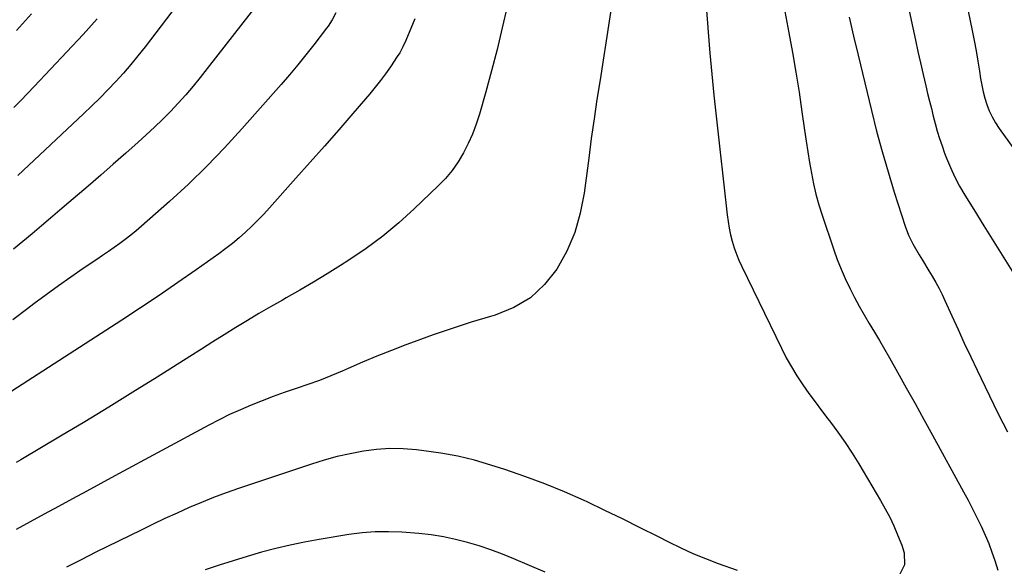
# Model space of a CAD drawing. Units: inches. Extents: x 1890287 to 1895531, y 464307 to 469608.
# Drawn here: x 1892456 to 1892824, y 464801 to 465006 of the extents above; entities that cross this region are included whole.
import ezdxf

# ---------------------------------------------------------------- set-up
doc = ezdxf.new("R2010")
doc.units = ezdxf.units.IN
doc.header["$MEASUREMENT"] = 0
doc.layers.add('7', color=7, linetype='Continuous')
doc.layers.add('8', color=7, linetype='Continuous')

msp = doc.modelspace()

# ---------------------------------------------------------------- linework, layer by layer
at = {"layer": '7', "color": 18}
for points in [[(1892784.41, 465029.55, 1882), (1892791.11, 464998.28, 1882), (1892792.04, 464993.99, 1882), (1892793, 464989.71, 1882), (1892793.98, 464985.43, 1882), (1892794.99, 464981.16, 1882), (1892795.69, 464978.25, 1882), (1892796.37, 464975.43, 1882), (1892797.07, 464972.63, 1882), (1892797.79, 464969.83, 1882), (1892798.53, 464967.03, 1882), (1892799.31, 464964.24, 1882), (1892800.16, 464961.48, 1882), (1892801.08, 464958.74, 1882), (1892802.06, 464956.02, 1882), (1892802.76, 464954.16, 1882), (1892804.24, 464950.57, 1882), (1892805.85, 464947.05, 1882), (1892807.65, 464943.62, 1882), (1892809.6, 464940.27, 1882), (1892812.94, 464934.85, 1882), (1892816.67, 464928.84, 1882), (1892820.41, 464922.84, 1882), (1892824.16, 464916.85, 1882), (1892827.93, 464910.86, 1882)], [(1892551.83, 465020.8, 1898), (1892526, 464987.61, 1898), (1892523.36, 464984.3, 1898), (1892520.67, 464981.04, 1898), (1892517.91, 464977.84, 1898), (1892515.1, 464974.68, 1898), (1892512.2, 464971.6, 1898), (1892509.25, 464968.58, 1898), (1892506.2, 464965.65, 1898), (1892503.1, 464962.78, 1898), (1892500.12, 464960.11, 1898), (1892495.46, 464955.96, 1898), (1892490.79, 464951.84, 1898), (1892486.09, 464947.75, 1898), (1892481.38, 464943.68, 1898), (1892474.2, 464937.52, 1898), (1892470.77, 464934.59, 1898), (1892467.33, 464931.67, 1898), (1892463.88, 464928.75, 1898), (1892460.43, 464925.85, 1898), (1892456.96, 464922.95, 1898), (1892453.5, 464920.06, 1898)], [(1892740.37, 465019.1, 1886), (1892743.78, 465001.03, 1886), (1892745.12, 464993.64, 1886), (1892746.39, 464986.23, 1886), (1892747.55, 464978.81, 1886), (1892748.64, 464971.38, 1886), (1892749.59, 464964.53, 1886), (1892750.17, 464960.52, 1886), (1892750.79, 464956.51, 1886), (1892751.46, 464952.5, 1886), (1892752.16, 464948.51, 1886), (1892752.97, 464944.54, 1886), (1892753.89, 464940.6, 1886), (1892754.99, 464936.7, 1886), (1892756.19, 464932.83, 1886), (1892760.54, 464919.8, 1886), (1892761.85, 464916.16, 1886), (1892763.26, 464912.56, 1886), (1892764.82, 464909.02, 1886), (1892766.63, 464905.26, 1886), (1892768.35, 464901.96, 1886), (1892770.11, 464898.68, 1886), (1892771.96, 464895.45, 1886), (1892773.85, 464892.24, 1886), (1892775.76, 464889.05, 1886), (1892777.66, 464885.84, 1886), (1892779.52, 464882.62, 1886), (1892781.37, 464879.39, 1886), (1892784.38, 464874.09, 1886), (1892787.7, 464868.19, 1886), (1892791.01, 464862.28, 1886), (1892794.29, 464856.36, 1886), (1892797.56, 464850.43, 1886), (1892809.16, 464829.27, 1886), (1892810.86, 464826.1, 1886), (1892812.52, 464822.91, 1886), (1892814.13, 464819.69, 1886), (1892815.69, 464816.45, 1886), (1892817.26, 464812.98, 1886), (1892818.55, 464809.87, 1886), (1892819.73, 464806.7, 1886), (1892820.82, 464803.51, 1886), (1892821.97, 464799.92, 1886)], [(1892638.31, 465010.88, 1892), (1892636.46, 465002.83, 1892), (1892634.51, 464994.81, 1892), (1892632.42, 464986.82, 1892), (1892630.23, 464978.86, 1892), (1892627.88, 464970.55, 1892), (1892626.68, 464966.81, 1892), (1892625.32, 464963.14, 1892), (1892623.71, 464959.56, 1892), (1892621.94, 464956.05, 1892), (1892619.91, 464952.71, 1892), (1892617.68, 464949.51, 1892), (1892615.17, 464946.54, 1892), (1892612.46, 464943.71, 1892), (1892603.45, 464935.12, 1892), (1892597.66, 464929.92, 1892), (1892591.69, 464924.96, 1892), (1892585.45, 464920.34, 1892), (1892579.02, 464915.96, 1892), (1892575.83, 464913.91, 1892), (1892570.84, 464910.78, 1892), (1892565.8, 464907.7, 1892), (1892560.71, 464904.71, 1892), (1892555.59, 464901.79, 1892), (1892554.13, 464900.97, 1892), (1892549.72, 464898.47, 1892), (1892545.34, 464895.93, 1892), (1892541, 464893.33, 1892), (1892536.67, 464890.69, 1892), (1892532.37, 464888.02, 1892), (1892528.07, 464885.33, 1892), (1892523.78, 464882.64, 1892), (1892519.5, 464879.93, 1892), (1892507.18, 464872.14, 1892), (1892498.19, 464866.51, 1892), (1892489.17, 464860.94, 1892), (1892480.1, 464855.45, 1892), (1892470.99, 464850.02, 1892), (1892456.15, 464841.27, 1892), (1892454.44, 464840.26, 1892)], [(1892712.74, 465010.79, 1888), (1892713.22, 465004.56, 1888), (1892713.48, 465001.26, 1888), (1892714.15, 464993.39, 1888), (1892714.86, 464985.53, 1888), (1892715.65, 464977.67, 1888), (1892716.5, 464969.82, 1888), (1892720.64, 464932.84, 1888), (1892720.98, 464930.35, 1888), (1892721.4, 464927.88, 1888), (1892721.93, 464925.43, 1888), (1892722.54, 464922.99, 1888), (1892723.27, 464920.59, 1888), (1892724.09, 464918.23, 1888), (1892725.04, 464915.91, 1888), (1892726.07, 464913.62, 1888), (1892740.94, 464882.95, 1888), (1892742.74, 464879.43, 1888), (1892744.66, 464875.98, 1888), (1892746.73, 464872.61, 1888), (1892748.92, 464869.31, 1888), (1892751.2, 464866.08, 1888), (1892753.52, 464862.87, 1888), (1892755.89, 464859.7, 1888), (1892758.3, 464856.55, 1888), (1892759.26, 464855.32, 1888), (1892762.09, 464851.53, 1888), (1892764.83, 464847.67, 1888), (1892767.42, 464843.71, 1888), (1892769.92, 464839.68, 1888), (1892778.03, 464826.06, 1888), (1892779.8, 464822.92, 1888), (1892781.47, 464819.73, 1888), (1892783, 464816.47, 1888), (1892784.43, 464813.16, 1888), (1892785.99, 464809.3, 1888), (1892786.87, 464806.42, 1888), (1892787.08, 464801.98, 1888), (1892785.11, 464798.26, 1888)], [(1892603.74, 465006.2, 1894), (1892600.33, 464998.13, 1894), (1892599.26, 464995.79, 1894), (1892598.05, 464993.52, 1894), (1892597.13, 464992.08, 1894), (1892594.56, 464988.25, 1894), (1892592.74, 464985.66, 1894), (1892590.87, 464983.12, 1894), (1892588.91, 464980.64, 1894), (1892586.88, 464978.22, 1894), (1892580.48, 464970.8, 1894), (1892575.2, 464964.71, 1894), (1892569.89, 464958.63, 1894), (1892564.56, 464952.59, 1894), (1892559.2, 464946.56, 1894), (1892549.35, 464935.52, 1894), (1892547.18, 464933.16, 1894), (1892544.96, 464930.84, 1894), (1892542.68, 464928.6, 1894), (1892540.35, 464926.39, 1894), (1892537.94, 464924.27, 1894), (1892535.49, 464922.21, 1894), (1892532.96, 464920.25, 1894), (1892530.37, 464918.35, 1894), (1892521.86, 464912.33, 1894), (1892514.95, 464907.52, 1894), (1892508, 464902.76, 1894), (1892500.99, 464898.1, 1894), (1892493.95, 464893.48, 1894), (1892452.89, 464866.98, 1894)], [(1892574.16, 465008.44, 1896), (1892572.8, 465005.9, 1896), (1892571.22, 465003.49, 1896), (1892570.65, 465002.72, 1896), (1892565.92, 464996.56, 1896), (1892562.94, 464992.75, 1896), (1892559.9, 464988.99, 1896), (1892556.78, 464985.28, 1896), (1892553.62, 464981.62, 1896), (1892538.95, 464965.02, 1896), (1892532.47, 464957.95, 1896), (1892525.82, 464951.05, 1896), (1892518.92, 464944.4, 1896), (1892511.86, 464937.91, 1896), (1892501.37, 464928.64, 1896), (1892499.4, 464926.95, 1896), (1892497.39, 464925.3, 1896), (1892495.32, 464923.72, 1896), (1892493.23, 464922.18, 1896), (1892491.1, 464920.67, 1896), (1892488.97, 464919.18, 1896), (1892486.82, 464917.7, 1896), (1892484.67, 464916.23, 1896), (1892479.59, 464912.78, 1896), (1892474.92, 464909.56, 1896), (1892470.28, 464906.3, 1896), (1892465.68, 464902.96, 1896), (1892461.12, 464899.59, 1896), (1892458.88, 464897.91, 1896), (1892453.25, 464893.62, 1896)], [(1892484.78, 465006.2, 1902), (1892479.48, 465000.32, 1902), (1892461.21, 464980.9, 1902), (1892458.7, 464978.26, 1902), (1892456.17, 464975.64, 1902), (1892453.6, 464973.06, 1902)], [(1892460.18, 465008.06, 1904), (1892454.53, 465001.93, 1904)], [(1892766.33, 465006.8, 1884), (1892767.97, 464999.69, 1884), (1892769.66, 464992.6, 1884), (1892774.64, 464971.89, 1884), (1892776.58, 464964.22, 1884), (1892778.64, 464956.58, 1884), (1892780.86, 464948.99, 1884), (1892783.21, 464941.43, 1884), (1892787.32, 464928.65, 1884), (1892788.57, 464925.27, 1884), (1892790.1, 464922, 1884), (1892792.49, 464917.98, 1884), (1892793.71, 464915.99, 1884), (1892796.15, 464911.99, 1884), (1892797.36, 464909.98, 1884), (1892798.77, 464907.53, 1884), (1892799.97, 464905.34, 1884), (1892801.09, 464903.1, 1884), (1892802.16, 464900.84, 1884), (1892804.73, 464895.15, 1884), (1892807.06, 464890.02, 1884), (1892809.42, 464884.91, 1884), (1892811.81, 464879.82, 1884), (1892814.22, 464874.73, 1884), (1892817.17, 464868.58, 1884), (1892818.81, 464865.18, 1884), (1892820.47, 464861.79, 1884), (1892822.15, 464858.41, 1884), (1892823.84, 464855.03, 1884), (1892825.53, 464851.66, 1884)], [(1892724.48, 464799.81, 1888), (1892717.36, 464802.35, 1888), (1892712.63, 464804.14, 1888), (1892707.96, 464806.05, 1888), (1892703.36, 464808.15, 1888), (1892698.81, 464810.37, 1888), (1892694.69, 464812.49, 1888), (1892688.1, 464815.83, 1888), (1892681.49, 464819.11, 1888), (1892674.84, 464822.32, 1888), (1892668.17, 464825.48, 1888), (1892667.08, 464825.99, 1888), (1892659.78, 464829.22, 1888), (1892652.41, 464832.26, 1888), (1892644.93, 464835.03, 1888), (1892637.38, 464837.6, 1888), (1892632.15, 464839.27, 1888), (1892625.98, 464841.05, 1888), (1892619.77, 464842.57, 1888), (1892613.47, 464843.73, 1888), (1892607.12, 464844.65, 1888), (1892604.31, 464844.97, 1888), (1892599.33, 464845.33, 1888), (1892594.35, 464845.41, 1888), (1892589.39, 464845.07, 1888), (1892584.43, 464844.46, 1888), (1892579.51, 464843.52, 1888), (1892574.63, 464842.43, 1888), (1892569.8, 464841.11, 1888), (1892565.01, 464839.63, 1888), (1892537.72, 464830.51, 1888), (1892533.04, 464828.87, 1888), (1892528.38, 464827.15, 1888), (1892523.78, 464825.3, 1888), (1892519.21, 464823.36, 1888), (1892514.68, 464821.33, 1888), (1892510.16, 464819.26, 1888), (1892505.68, 464817.13, 1888), (1892501.21, 464814.96, 1888), (1892484.31, 464806.62, 1888), (1892478.78, 464803.87, 1888), (1892473.25, 464801.08, 1888)], [(1892652.44, 464799.25, 1886), (1892640.81, 464804.18, 1886), (1892636.51, 464805.91, 1886), (1892632.18, 464807.53, 1886), (1892627.8, 464808.99, 1886), (1892623.37, 464810.34, 1886), (1892618.9, 464811.48, 1886), (1892614.39, 464812.43, 1886), (1892609.83, 464813.11, 1886), (1892605.23, 464813.61, 1886), (1892598.86, 464814.11, 1886), (1892593.88, 464814.32, 1886), (1892588.91, 464814.28, 1886), (1892583.95, 464813.89, 1886), (1892579, 464813.26, 1886), (1892567.85, 464811.42, 1886), (1892562.41, 464810.43, 1886), (1892557, 464809.32, 1886), (1892551.63, 464808.03, 1886), (1892546.29, 464806.62, 1886), (1892540.98, 464805.08, 1886), (1892535.69, 464803.47, 1886), (1892530.43, 464801.78, 1886), (1892525.18, 464800.03, 1886)]]:
    msp.add_polyline3d(points, dxfattribs=at)
at = {"layer": '8', "color": 18}
for points in [[(1892528.65, 465029.87, 1900), (1892502.69, 464995.77, 1900), (1892500.06, 464992.42, 1900), (1892497.36, 464989.12, 1900), (1892494.58, 464985.91, 1900), (1892491.72, 464982.75, 1900), (1892488.79, 464979.66, 1900), (1892485.82, 464976.61, 1900), (1892482.78, 464973.62, 1900), (1892479.71, 464970.68, 1900), (1892455.07, 464947.57, 1900)], [(1892809.25, 465017.11, 1880), (1892812.38, 465001.89, 1880), (1892813.13, 464998.08, 1880), (1892813.84, 464994.26, 1880), (1892814.48, 464990.44, 1880), (1892815.08, 464986.6, 1880), (1892815.48, 464983.92, 1880), (1892815.92, 464981.44, 1880), (1892816.44, 464978.97, 1880), (1892817.1, 464976.54, 1880), (1892817.85, 464974.14, 1880), (1892818.76, 464971.8, 1880), (1892819.8, 464969.52, 1880), (1892821.05, 464967.35, 1880), (1892822.42, 464965.25, 1880), (1892840.14, 464940.6, 1880)], [(1892677.61, 465012.7, 1890), (1892676.51, 465005.37, 1890), (1892675.38, 464998.05, 1890), (1892674.23, 464990.73, 1890), (1892673.05, 464983.42, 1890), (1892671.89, 464976.1, 1890), (1892670.79, 464968.78, 1890), (1892669.76, 464961.44, 1890), (1892668.79, 464954.1, 1890), (1892667.12, 464940.97, 1890), (1892665.66, 464933.49, 1890), (1892663.58, 464926.23, 1890), (1892660.56, 464919.31, 1890), (1892656.92, 464912.62, 1890), (1892652.26, 464906.81, 1890), (1892646.97, 464901.85, 1890), (1892640.72, 464898.18, 1890), (1892633.83, 464895.35, 1890), (1892631.99, 464894.82, 1890), (1892624.8, 464892.68, 1890), (1892617.65, 464890.42, 1890), (1892610.55, 464887.98, 1890), (1892603.5, 464885.42, 1890), (1892600.36, 464884.24, 1890), (1892594.92, 464882.14, 1890), (1892589.51, 464879.98, 1890), (1892584.13, 464877.73, 1890), (1892578.77, 464875.42, 1890), (1892576.52, 464874.42, 1890), (1892572.29, 464872.63, 1890), (1892568.02, 464870.93, 1890), (1892563.69, 464869.36, 1890), (1892559.33, 464867.89, 1890), (1892558.95, 464867.76, 1890), (1892554.78, 464866.37, 1890), (1892550.62, 464864.91, 1890), (1892546.51, 464863.35, 1890), (1892542.42, 464861.73, 1890), (1892538.38, 464859.99, 1890), (1892534.38, 464858.17, 1890), (1892530.43, 464856.22, 1890), (1892526.53, 464854.19, 1890), (1892491.45, 464835.22, 1890), (1892486.15, 464832.36, 1890), (1892480.86, 464829.5, 1890), (1892475.56, 464826.63, 1890), (1892470.26, 464823.77, 1890), (1892464.97, 464820.9, 1890), (1892459.68, 464818.02, 1890), (1892454.4, 464815.12, 1890)]]:
    msp.add_polyline3d(points, dxfattribs=at)

doc.saveas('drawing.dxf')
